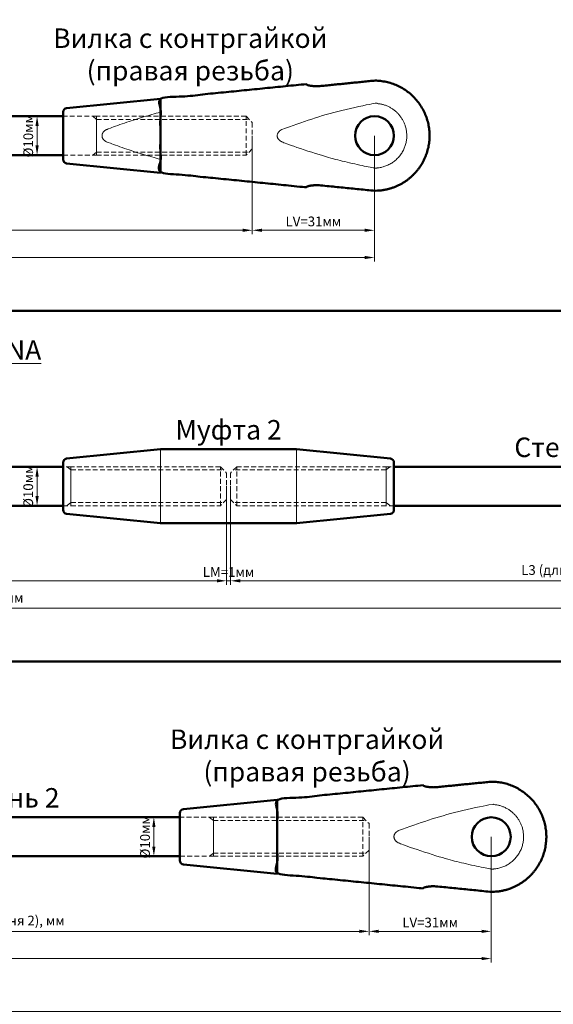
# Model space of a CAD drawing. Units: millimetres. Extents: x -125189199 to 15908, y -4177 to 1773.
# Drawn here: x 4967 to 5104, y -77 to 176 of the extents above; entities that cross this region are included whole.
import ezdxf

# ---------------------------------------------------------------- set-up
doc = ezdxf.new("R2010")
doc.units = ezdxf.units.MM
doc.header["$LTSCALE"] = 5
doc.linetypes.add('HIDDEN', pattern=[0.375, 0.25, -0.125])
doc.layers.get('0').update_dxf_attribs({"lineweight": 50})
for name, color, linetype, lineweight in [('1_Скрытая линия', 7, 'HIDDEN', 9), ('3_Размеры', 5, 'Continuous', 9), ('4 Стекло', 150, 'Continuous', 50), ('6_Тонкая', 7, 'Continuous', 9)]:
    doc.layers.add(name, color=color, linetype=linetype, lineweight=lineweight)
doc.styles.add('ISOCPEUR_курсив', font='isocpeui.ttf', dxfattribs={"height": 2.5})
doc.dimstyles.new('М1к1', dxfattribs={"dimtxt": 2.5, "dimasz": 2.5, "dimexe": 1, "dimexo": 0, "dimgap": 0.7, "dimtad": 1, "dimdec": 1, "dimdsep": 46, "dimtxsty": 'ISOCPEUR_курсив', "dimcen": 2.5, "dimdle": 2, "dimadec": 1, "dimazin": 2, "dimtfac": 1, "dimtdec": 1, "dimtmove": 1, "dimatfit": 3, "dimfxl": 1, "dimtfill": 1, "dimlwd": -1, "dimlwe": -1, "dimarcsym": 0})

# ---------------------------------------------------------------- blocks, each defined once
blk = doc.blocks.new('*D5')
at = {"layer": '3_Размеры', "color": 0, "transparency": 16777216}
for p, q in [((4978.03, 151.01), (4970.35, 151.01)), ((4971.35, 143.51), (4971.35, 148.51)), ((4978.03, 141.01), (4970.35, 141.01))]:
    blk.add_line(p, q, dxfattribs=at)
at = {"layer": 'Defpoints', "color": 0, "transparency": 16777216}
for p in [(4978.03, 151.01), (4978.03, 141.01)]:
    blk.add_point(p, dxfattribs=at)
at = {"layer": '3_Размеры', "color": 0, "transparency": 16777216, "insert": (4969.4, 146.01), "char_height": 2.5, "attachment_point": 5, "rotation": 90, "style": 'ISOCPEUR_курсив', "bg_fill": 3, "box_fill_scale": 1.1, "bg_fill_color": 256, "bg_fill_true_color": 13158600, "bg_fill_transparency": 0}
blk.add_mtext('%%C10мм', dxfattribs=at)
at = {"layer": '3_Размеры', "color": 0, "transparency": 16777216}
for points in [[(4970.93, 148.51), (4971.77, 148.51), (4971.35, 151.01)], [(4970.93, 143.51), (4971.77, 143.51), (4971.35, 141.01)]]:
    blk.add_solid(points, dxfattribs=at)
at = {"layer": 'Defpoints', "color": 0, "transparency": 16777216}
blk.add_point((4971.35, 151.01), dxfattribs=at)
blk = doc.blocks.new('*D13')
at = {"layer": '3_Размеры', "color": 0, "transparency": 16777216}
for p, q in [((4613.03, 146.01), (4613.03, 113.74)), ((5058.03, 146.01), (5058.03, 113.74)), ((4615.53, 114.74), (5055.53, 114.74))]:
    blk.add_line(p, q, dxfattribs=at)
for points in [[(4615.53, 115.16), (4615.53, 114.33), (4613.03, 114.74)], [(5055.53, 115.16), (5055.53, 114.33), (5058.03, 114.74)]]:
    blk.add_solid(points, dxfattribs=at)
at = {"layer": 'Defpoints', "color": 0, "transparency": 16777216}
for p in [(4613.03, 146.01), (5058.03, 146.01), (5058.03, 114.74)]:
    blk.add_point(p, dxfattribs=at)
at = {"layer": '3_Размеры', "color": 0, "transparency": 16777216, "insert": (4835.53, 116.94), "char_height": 2.5, "attachment_point": 5, "style": 'ISOCPEUR_курсив', "bg_fill": 3, "box_fill_scale": 1.1, "bg_fill_color": 256, "bg_fill_true_color": 13158600, "bg_fill_transparency": 0}
blk.add_mtext('L (длина системы) = LV+L1+LM+L2+LV мм', dxfattribs=at)
blk = doc.blocks.new('*D14')
at = {"layer": '3_Размеры', "color": 0, "transparency": 16777216}
for p, q in [((4836.03, 146.01), (4836.03, 120.73)), ((5026.63, 146.01), (5026.63, 120.73)), ((4838.53, 121.73), (5024.13, 121.73))]:
    blk.add_line(p, q, dxfattribs=at)
for points in [[(4838.53, 122.15), (4838.53, 121.32), (4836.03, 121.73)], [(5024.13, 122.15), (5024.13, 121.32), (5026.63, 121.73)]]:
    blk.add_solid(points, dxfattribs=at)
at = {"layer": 'Defpoints', "color": 0, "transparency": 16777216}
for p in [(4836.03, 146.01), (5026.63, 146.01), (5026.63, 121.73)]:
    blk.add_point(p, dxfattribs=at)
at = {"layer": '3_Размеры', "color": 0, "transparency": 16777216, "insert": (4931.33, 124.18), "char_height": 2.5, "attachment_point": 5, "style": 'ISOCPEUR_курсив', "bg_fill": 3, "box_fill_scale": 1.1, "bg_fill_color": 256, "bg_fill_true_color": 13158600, "bg_fill_transparency": 0}
blk.add_mtext('L2 (длина стержня 2), мм', dxfattribs=at)
blk = doc.blocks.new('*D28')
at = {"layer": '3_Размеры', "color": 0, "transparency": 16777216}
for p, q in [((4613.03, -33.99), (4613.03, -66.26)), ((5088.03, -33.99), (5088.03, -66.26)), ((4615.53, -65.26), (5085.53, -65.26))]:
    blk.add_line(p, q, dxfattribs=at)
for points in [[(4615.53, -64.84), (4615.53, -65.67), (4613.03, -65.26)], [(5085.53, -64.84), (5085.53, -65.67), (5088.03, -65.26)]]:
    blk.add_solid(points, dxfattribs=at)
at = {"layer": 'Defpoints', "color": 0, "transparency": 16777216}
for p in [(4613.03, -33.99), (5088.03, -33.99), (5088.03, -65.26)]:
    blk.add_point(p, dxfattribs=at)
at = {"layer": '3_Размеры', "color": 0, "transparency": 16777216, "insert": (4850.53, -62.93), "char_height": 2.5, "attachment_point": 5, "style": 'ISOCPEUR_курсив', "bg_fill": 3, "box_fill_scale": 1.1, "bg_fill_color": 256, "bg_fill_true_color": 13158600, "bg_fill_transparency": 0}
blk.add_mtext('L (длина системы) = LV+L1+LN+L2+LV, мм', dxfattribs=at)
blk = doc.blocks.new('*D29')
at = {"layer": '3_Размеры', "color": 0, "transparency": 16777216}
for p, q in [((5008.03, -28.99), (5000.35, -28.99)), ((5001.35, -36.49), (5001.35, -31.49)), ((5008.03, -38.99), (5000.35, -38.99))]:
    blk.add_line(p, q, dxfattribs=at)
at = {"layer": 'Defpoints', "color": 0, "transparency": 16777216}
for p in [(5008.03, -28.99), (5008.03, -38.99)]:
    blk.add_point(p, dxfattribs=at)
at = {"layer": '3_Размеры', "color": 0, "transparency": 16777216, "insert": (4999.4, -33.99), "char_height": 2.5, "attachment_point": 5, "rotation": 90, "style": 'ISOCPEUR_курсив', "bg_fill": 3, "box_fill_scale": 1.1, "bg_fill_color": 256, "bg_fill_true_color": 13158600, "bg_fill_transparency": 0}
blk.add_mtext('%%C10мм', dxfattribs=at)
at = {"layer": '3_Размеры', "color": 0, "transparency": 16777216}
for points in [[(5000.93, -31.49), (5001.77, -31.49), (5001.35, -28.99)], [(5000.93, -36.49), (5001.77, -36.49), (5001.35, -38.99)]]:
    blk.add_solid(points, dxfattribs=at)
at = {"layer": 'Defpoints', "color": 0, "transparency": 16777216}
blk.add_point((5001.35, -28.99), dxfattribs=at)
blk = doc.blocks.new('*D39')
at = {"layer": '3_Размеры', "color": 0, "transparency": 16777216}
for p, q in [((4859.03, -33.99), (4859.03, -59.27)), ((5056.63, -33.99), (5056.63, -59.27)), ((4861.53, -58.27), (5054.13, -58.27))]:
    blk.add_line(p, q, dxfattribs=at)
for points in [[(4861.53, -57.85), (4861.53, -58.68), (4859.03, -58.27)], [(5054.13, -57.85), (5054.13, -58.68), (5056.63, -58.27)]]:
    blk.add_solid(points, dxfattribs=at)
at = {"layer": 'Defpoints', "color": 0, "transparency": 16777216}
for p in [(4859.03, -33.99), (5056.63, -33.99), (5056.63, -58.27)]:
    blk.add_point(p, dxfattribs=at)
at = {"layer": '3_Размеры', "color": 0, "transparency": 16777216, "insert": (4957.83, -55.82), "char_height": 2.5, "attachment_point": 5, "style": 'ISOCPEUR_курсив', "bg_fill": 3, "box_fill_scale": 1.1, "bg_fill_color": 256, "bg_fill_true_color": 13158600, "bg_fill_transparency": 0}
blk.add_mtext('L2 (длина стержня 2), мм', dxfattribs=at)
blk = doc.blocks.new('*D45')
at = {"layer": '3_Размеры', "color": 0, "transparency": 16777216}
for p, q in [((5026.63, 146.01), (5026.63, 120.73)), ((5058.03, 146.01), (5058.03, 120.73)), ((5029.13, 121.73), (5055.53, 121.73))]:
    blk.add_line(p, q, dxfattribs=at)
for points in [[(5029.13, 122.15), (5029.13, 121.32), (5026.63, 121.73)], [(5055.53, 122.15), (5055.53, 121.32), (5058.03, 121.73)]]:
    blk.add_solid(points, dxfattribs=at)
at = {"layer": 'Defpoints', "color": 0, "transparency": 16777216}
for p in [(5026.63, 146.01), (5058.03, 146.01), (5058.03, 121.73)]:
    blk.add_point(p, dxfattribs=at)
at = {"layer": '3_Размеры', "color": 0, "transparency": 16777216, "insert": (5042.33, 123.68), "char_height": 2.5, "attachment_point": 5, "style": 'ISOCPEUR_курсив', "bg_fill": 3, "box_fill_scale": 1.1, "bg_fill_color": 256, "bg_fill_true_color": 13158600, "bg_fill_transparency": 0}
blk.add_mtext('LV=31мм', dxfattribs=at)
blk = doc.blocks.new('*D49')
at = {"layer": '3_Размеры', "color": 0, "transparency": 16777216}
for p, q in [((5056.63, -33.99), (5056.63, -59.27)), ((5088.03, -33.99), (5088.03, -59.27)), ((5059.13, -58.27), (5085.53, -58.27))]:
    blk.add_line(p, q, dxfattribs=at)
for points in [[(5059.13, -57.85), (5059.13, -58.68), (5056.63, -58.27)], [(5085.53, -57.85), (5085.53, -58.68), (5088.03, -58.27)]]:
    blk.add_solid(points, dxfattribs=at)
at = {"layer": 'Defpoints', "color": 0, "transparency": 16777216}
for p in [(5056.63, -33.99), (5088.03, -33.99), (5088.03, -58.27)]:
    blk.add_point(p, dxfattribs=at)
at = {"layer": '3_Размеры', "color": 0, "transparency": 16777216, "insert": (5072.33, -56.32), "char_height": 2.5, "attachment_point": 5, "style": 'ISOCPEUR_курсив', "bg_fill": 3, "box_fill_scale": 1.1, "bg_fill_color": 256, "bg_fill_true_color": 13158600, "bg_fill_transparency": 0}
blk.add_mtext('LV=31мм', dxfattribs=at)
blk = doc.blocks.new('*D61')
at = {"layer": '3_Размеры', "color": 0, "transparency": 16777216}
for p, q in [((4613.03, 56.01), (4613.03, 23.74)), ((5243.03, 56.01), (5243.03, 23.74)), ((4615.53, 24.74), (5240.53, 24.74))]:
    blk.add_line(p, q, dxfattribs=at)
for points in [[(4615.53, 25.16), (4615.53, 24.33), (4613.03, 24.74)], [(5240.53, 25.16), (5240.53, 24.33), (5243.03, 24.74)]]:
    blk.add_solid(points, dxfattribs=at)
at = {"layer": 'Defpoints', "color": 0, "transparency": 16777216}
for p in [(4613.03, 56.01), (5243.03, 56.01), (5243.03, 24.74)]:
    blk.add_point(p, dxfattribs=at)
at = {"layer": '3_Размеры', "color": 0, "transparency": 16777216, "insert": (4928.03, 27.07), "char_height": 2.5, "attachment_point": 5, "style": 'ISOCPEUR_курсив', "bg_fill": 3, "box_fill_scale": 1.1, "bg_fill_color": 256, "bg_fill_true_color": 13158600, "bg_fill_transparency": 0}
blk.add_mtext('L (длина системы) = LV+L1+LM+L2+LM+L3+LV, мм', dxfattribs=at)
blk = doc.blocks.new('*D62')
at = {"layer": '3_Размеры', "color": 0, "transparency": 16777216}
for p, q in [((4836.03, 56.01), (4836.03, 30.73)), ((5020.03, 56.01), (5020.03, 30.73)), ((4838.53, 31.73), (5017.53, 31.73))]:
    blk.add_line(p, q, dxfattribs=at)
for points in [[(4838.53, 32.15), (4838.53, 31.32), (4836.03, 31.73)], [(5017.53, 32.15), (5017.53, 31.32), (5020.03, 31.73)]]:
    blk.add_solid(points, dxfattribs=at)
at = {"layer": 'Defpoints', "color": 0, "transparency": 16777216}
for p in [(4836.03, 56.01), (5020.03, 56.01), (5020.03, 31.73)]:
    blk.add_point(p, dxfattribs=at)
at = {"layer": '3_Размеры', "color": 0, "transparency": 16777216, "insert": (4928.03, 34.18), "char_height": 2.5, "attachment_point": 5, "style": 'ISOCPEUR_курсив', "bg_fill": 3, "box_fill_scale": 1.1, "bg_fill_color": 256, "bg_fill_true_color": 13158600, "bg_fill_transparency": 0}
blk.add_mtext('L2 (длина стержня 2), мм', dxfattribs=at)
blk = doc.blocks.new('*D63')
at = {"layer": '3_Размеры', "color": 0, "transparency": 16777216}
for p, q in [((5021.03, 56.01), (5021.03, 30.73)), ((5211.63, 56.01), (5211.63, 30.73)), ((5023.53, 31.73), (5209.13, 31.73))]:
    blk.add_line(p, q, dxfattribs=at)
for points in [[(5023.53, 32.15), (5023.53, 31.32), (5021.03, 31.73)], [(5209.13, 32.15), (5209.13, 31.32), (5211.63, 31.73)]]:
    blk.add_solid(points, dxfattribs=at)
at = {"layer": 'Defpoints', "color": 0, "transparency": 16777216}
for p in [(5021.03, 56.01), (5211.63, 56.01), (5211.63, 31.73)]:
    blk.add_point(p, dxfattribs=at)
at = {"layer": '3_Размеры', "color": 0, "transparency": 16777216, "insert": (5116.33, 34.18), "char_height": 2.5, "attachment_point": 5, "style": 'ISOCPEUR_курсив', "bg_fill": 3, "box_fill_scale": 1.1, "bg_fill_color": 256, "bg_fill_true_color": 13158600, "bg_fill_transparency": 0}
blk.add_mtext('L3 (длина стержня 3), мм', dxfattribs=at)
blk = doc.blocks.new('*D65')
at = {"layer": '3_Размеры', "color": 0, "transparency": 16777216}
for p, q in [((5020.03, 56.01), (5020.03, 30.73)), ((5021.03, 56.01), (5021.03, 30.73)), ((5017.53, 31.73), (5015.03, 31.73)), ((5023.53, 31.73), (5026.03, 31.73))]:
    blk.add_line(p, q, dxfattribs=at)
at = {"layer": 'Defpoints', "color": 0, "transparency": 16777216}
for p in [(5020.03, 56.01), (5021.03, 56.01)]:
    blk.add_point(p, dxfattribs=at)
at = {"layer": '3_Размеры', "color": 0, "transparency": 16777216, "insert": (5020.53, 33.68), "char_height": 2.5, "attachment_point": 5, "style": 'ISOCPEUR_курсив', "bg_fill": 3, "box_fill_scale": 1.1, "bg_fill_color": 256, "bg_fill_true_color": 13158600, "bg_fill_transparency": 0}
blk.add_mtext('LM=1мм', dxfattribs=at)
at = {"layer": '3_Размеры', "color": 0, "transparency": 16777216}
blk.add_line((5020.03, 31.73), (5021.03, 31.73), dxfattribs=at)
for points in [[(5017.53, 32.15), (5017.53, 31.32), (5020.03, 31.73)], [(5023.53, 32.15), (5023.53, 31.32), (5021.03, 31.73)]]:
    blk.add_solid(points, dxfattribs=at)
at = {"layer": 'Defpoints', "color": 0, "transparency": 16777216}
blk.add_point((5021.03, 31.73), dxfattribs=at)
blk = doc.blocks.new('*D68')
at = {"layer": '3_Размеры', "color": 0, "transparency": 16777216}
for p, q in [((4978.03, 61.01), (4970.35, 61.01)), ((4971.35, 53.51), (4971.35, 58.51)), ((4978.03, 51.01), (4970.35, 51.01))]:
    blk.add_line(p, q, dxfattribs=at)
at = {"layer": 'Defpoints', "color": 0, "transparency": 16777216}
for p in [(4978.03, 61.01), (4978.03, 51.01)]:
    blk.add_point(p, dxfattribs=at)
at = {"layer": '3_Размеры', "color": 0, "transparency": 16777216, "insert": (4969.4, 56.01), "char_height": 2.5, "attachment_point": 5, "rotation": 90, "style": 'ISOCPEUR_курсив', "bg_fill": 3, "box_fill_scale": 1.1, "bg_fill_color": 256, "bg_fill_true_color": 13158600, "bg_fill_transparency": 0}
blk.add_mtext('%%C10мм', dxfattribs=at)
at = {"layer": '3_Размеры', "color": 0, "transparency": 16777216}
for points in [[(4970.93, 58.51), (4971.77, 58.51), (4971.35, 61.01)], [(4970.93, 53.51), (4971.77, 53.51), (4971.35, 51.01)]]:
    blk.add_solid(points, dxfattribs=at)
at = {"layer": 'Defpoints', "color": 0, "transparency": 16777216}
blk.add_point((4971.35, 61.01), dxfattribs=at)

msp = doc.modelspace()

# ---------------------------------------------------------------- linework, layer by layer
msp.add_lwpolyline([(4978.03, 51.01), (4878.03, 51.01), (4878.03, 61.01), (4978.03, 61.01)], close=True)
msp.add_circle((5058.03, 146.01), 5)
msp.add_rational_spline([(5040.53, 159.26), (5021.78, 157.39), (5003.03, 155.51), (5003.03, 146.01), (5003.03, 136.51), (5021.78, 134.64), (5040.53, 132.76), (5040.53, 133.32), (5043.53, 133.32), (5050.78, 132.6), (5058.03, 131.87), (5072.18, 131.87), (5072.18, 146.01), (5072.18, 160.16), (5058.03, 160.16), (5050.78, 159.43), (5043.53, 158.71), (5040.53, 158.71), (5040.53, 159.26)], [1, 1, 1, 1, 1, 1, 1, 0.707106781187, 1, 1, 1, 0.707106781187, 1, 0.707106781187, 1, 1, 1, 0.707106781187, 1], degree=2, knots=[0, 0, 0, 1, 1, 2, 2, 3, 3, 4.570796, 4.570796, 5.570796, 5.570796, 7.141593, 7.141593, 8.712389, 8.712389, 9.712389, 9.712389, 11.283185, 11.283185, 11.283185])
at = {"layer": '1_Скрытая линия'}
for p, q in [((4986.63, 150.21), (4985.63, 151.01)), ((4986.63, 150.21), (5025.83, 150.21)), ((4980.03, 60.21), (4979.03, 61.01)), ((5061.03, 60.21), (5062.03, 61.01)), ((4980.03, 60.21), (5019.23, 60.21)), ((5061.03, 60.21), (5021.83, 60.21)), ((5016.63, -29.79), (5015.63, -28.99)), ((5016.63, -29.79), (5055.83, -29.79))]:
    msp.add_line(p, q, dxfattribs=at)
at = {"layer": '6_Тонкая'}
for points, weights, knots in [([(5034.24, 147.61), (5033.06, 147.07), (5033.03, 146.01), (5033.06, 144.96), (5034.24, 144.42), (5046.08, 139.89), (5058.03, 137.72), (5066.33, 137.72), (5066.33, 146.01), (5066.33, 154.31), (5058.03, 154.31), (5046.08, 152.14), (5034.24, 147.61)], [1, 0.910349177587, 1, 0.910349177587, 1, 0.988418314712, 1, 0.707106781187, 1, 0.707106781187, 1, 0.988418314712, 1], [0, 0, 0, 0.853339, 0.853339, 1.706677, 1.706677, 2.011362, 2.011362, 3.582158, 3.582158, 5.152955, 5.152955, 5.45764, 5.45764, 5.45764]), ([(5003.03, 152.07), (4996.08, 150.22), (4989.24, 147.61), (4988.06, 147.07), (4988.03, 146.01), (4988.06, 144.96), (4989.24, 144.42), (4996.08, 141.81), (5003.03, 139.96)], [0.994358855175, 0.99327809532, 1, 0.910349177587, 1, 0.910349177587, 1, 0.99327809532, 0.994358855175], [0, 0, 0, 0.176836, 0.176836, 1.030175, 1.030175, 1.883514, 1.883514, 2.06035, 2.06035, 2.06035])]:
    msp.add_rational_spline(points, weights, degree=2, knots=knots, dxfattribs=at)

# ---------------------------------------------------------------- texts
at = {"ltscale": 15, "char_height": 5, "attachment_point": 5, "style": 'ISOCPEUR_курсив'}
for s, insert, width in [('\\pxqc;Вилка с контргайкой\\P(правая резьба)', (5010.71, 166.88), 83.539), ('\\pxqc;Муфта 2', (5020.53, 70.51), 100), ('\\pxqc;Стержень 3', (5113.03, 66.01), 100), ('\\pxqc;Вилка с контргайкой\\P(правая резьба)', (5040.71, -13.12), 83.539), ('\\pxqc;Стержень 2', (4958.03, -23.99), 100)]:
    msp.add_mtext(s, dxfattribs=dict(at, insert=insert, width=width))
at = {"layer": '3_Размеры', "ltscale": 15, "insert": (4918.03, 91.01), "char_height": 5, "width": 260, "attachment_point": 5, "style": 'ISOCPEUR_курсив'}
msp.add_mtext('\\pxqc;{\\fTimes New Roman|b0|i1|c204|p18;\\LМ10\\fTimes New Roman|b0|i1|c0|p18;-\\fTimes New Roman|b0|i1|c204|p18;L1-\\fTimes New Roman|b0|i1|c0|p18;M\\fTimes New Roman|b0|i1|c204|p18;-\\fTimes New Roman|b0|i1|c0|p18;L\\fTimes New Roman|b0|i1|c204|p18;2-\\fTimes New Roman|b0|i1|c0|p18;M\\fTimes New Roman|b0|i1|c204|p18;-\\fTimes New Roman|b0|i1|c0|p18;L3\\fTimes New Roman|b0|i1|c204|p18;-S330-MILLIANA}', dxfattribs=at)

# ---------------------------------------------------------------- dimensions: what is measured, and where the dimension line sits
at = {"layer": '3_Размеры'}
dim = msp.add_linear_dim(base=(4971.35, 151.01), p1=(4978.03, 141.01), p2=(4978.03, 151.01), angle=90, text='%%C<>мм', dimstyle='М1к1', dxfattribs=at)
dim.commit()
dim.dimension.update_dxf_attribs({"geometry": '*D5', "text_midpoint": (4971.35, 146.01), "dimtype": 160})
dim = msp.add_linear_dim(base=(5088.03, -65.26), p1=(4613.03, -33.99), p2=(5088.03, -33.99), angle=180, text='L (длина системы) = LV+L1+LN+L2+LV, мм', dimstyle='М1к1', dxfattribs=at)
dim.commit()
dim.dimension.update_dxf_attribs({"geometry": '*D28', "text_midpoint": (4850.53, -62.93)})

# ---------------------------------------------------------------- next in the draw order: linework, layer by layer
msp.add_lwpolyline([(4978.94, 153.1, 0.385314), (4978.03, 152.11), (4978.03, 139.92, 0.385314), (4978.94, 138.92), (5003.03, 136.51), (5003.03, 155.51)], format="xyb", close=True)
for points in [[(4978.03, 141.01), (4878.03, 141.01), (4878.03, 151.01), (4978.03, 151.01)], [(5008.03, -38.99), (4908.03, -38.99), (4908.03, -28.99), (5008.03, -28.99)]]:
    msp.add_lwpolyline(points, close=True)
msp.add_circle((5088.03, -33.99), 5)
msp.add_rational_spline([(5070.53, -20.74), (5051.78, -22.61), (5033.03, -24.49), (5033.03, -33.99), (5033.03, -43.49), (5051.78, -45.36), (5070.53, -47.24), (5070.53, -46.68), (5073.53, -46.68), (5080.78, -47.4), (5088.03, -48.13), (5102.18, -48.13), (5102.18, -33.99), (5102.18, -19.84), (5088.03, -19.84), (5080.78, -20.57), (5073.53, -21.29), (5070.53, -21.29), (5070.53, -20.74)], [1, 1, 1, 1, 1, 1, 1, 0.707106781187, 1, 1, 1, 0.707106781187, 1, 0.707106781187, 1, 1, 1, 0.707106781187, 1], degree=2, knots=[0, 0, 0, 1, 1, 2, 2, 3, 3, 4.570796, 4.570796, 5.570796, 5.570796, 7.141593, 7.141593, 8.712389, 8.712389, 9.712389, 9.712389, 11.283185, 11.283185, 11.283185])
at = {"layer": '6_Тонкая'}
msp.add_rational_spline([(5064.24, -32.39), (5063.06, -32.93), (5063.03, -33.99), (5063.06, -35.04), (5064.24, -35.58), (5076.08, -40.11), (5088.03, -42.28), (5096.33, -42.28), (5096.33, -33.99), (5096.33, -25.69), (5088.03, -25.69), (5076.08, -27.86), (5064.24, -32.39)], [1, 0.910349177587, 1, 0.910349177587, 1, 0.988418314712, 1, 0.707106781187, 1, 0.707106781187, 1, 0.988418314712, 1], degree=2, knots=[0, 0, 0, 0.853339, 0.853339, 1.706677, 1.706677, 2.011362, 2.011362, 3.582158, 3.582158, 5.152955, 5.152955, 5.45764, 5.45764, 5.45764], dxfattribs=at)

# ---------------------------------------------------------------- next in the draw order: dimensions: what is measured, and where the dimension line sits
at = {"layer": '3_Размеры'}
dim = msp.add_linear_dim(base=(5243.03, 24.74), p1=(4613.03, 56.01), p2=(5243.03, 56.01), angle=180, text='L (длина системы) = LV+L1+LM+L2+LM+L3+LV, мм', dimstyle='М1к1', dxfattribs=at)
dim.commit()
dim.dimension.update_dxf_attribs({"geometry": '*D61', "text_midpoint": (4928.03, 27.07)})

# ---------------------------------------------------------------- next in the draw order: linework, layer by layer
msp.add_lwpolyline([(5163.03, 51.01), (5063.03, 51.01), (5063.03, 61.01), (5163.03, 61.01)], close=True)

# ---------------------------------------------------------------- next in the draw order: dimensions: what is measured, and where the dimension line sits
for base, p1, p2, text, picture, middle in [((5058.03, 114.74), (4613.03, 146.01), (5058.03, 146.01), 'L (длина системы) = LV+L1+LM+L2+LV мм', '*D13', (4835.53, 116.94)), ((5020.03, 31.73), (4836.03, 56.01), (5020.03, 56.01), 'L2 (длина стержня 2), мм', '*D62', (4928.03, 34.18))]:
    dim = msp.add_linear_dim(base=base, p1=p1, p2=p2, angle=180, text=text, dimstyle='М1к1', dxfattribs=at)
    dim.commit()
    dim.dimension.update_dxf_attribs({"geometry": picture, "text_midpoint": middle})
dim = msp.add_linear_dim(base=(5001.35, -28.99), p1=(5008.03, -38.99), p2=(5008.03, -28.99), angle=90, text='%%C<>мм', dimstyle='М1к1', dxfattribs=at)
dim.commit()
dim.dimension.update_dxf_attribs({"geometry": '*D29', "text_midpoint": (5001.35, -33.99), "dimtype": 160})

# ---------------------------------------------------------------- next in the draw order: linework, layer by layer
for points in [[(5003.03, 65.51), (4978.94, 63.1, 0.385314), (4978.03, 62.11), (4978.03, 49.92, 0.385314), (4978.94, 48.92), (5003.03, 46.51), (5038.03, 46.51), (5062.13, 48.92, 0.385314), (5063.03, 49.92), (5063.03, 62.11, 0.385314), (5062.13, 63.1), (5038.03, 65.51)], [(5008.94, -26.9, 0.385314), (5008.03, -27.89), (5008.03, -40.08, 0.385314), (5008.94, -41.08), (5033.03, -43.49), (5033.03, -24.49)]]:
    msp.add_lwpolyline(points, format="xyb", close=True)
at = {"layer": '1_Скрытая линия'}
for q in [(4979.03, 51.01), (5019.23, 51.81)]:
    msp.add_line((4980.03, 51.81), q, dxfattribs=at)
msp.add_lwpolyline([(4978.03, 51.01), (4980.03, 51.01), (4980.03, 61.01), (4978.03, 61.01)], dxfattribs=at)
msp.add_lwpolyline([(4980.03, 51.01), (5018.43, 51.01), (5018.43, 61.01), (4980.03, 61.01)], close=True, dxfattribs=at)
at = {"layer": '6_Тонкая'}
msp.add_lwpolyline([(5003.03, 46.51), (5038.03, 46.51), (5038.03, 65.51), (5003.03, 65.51)], close=True, dxfattribs=at)

# ---------------------------------------------------------------- next in the draw order: dimensions: what is measured, and where the dimension line sits
at = {"layer": '3_Размеры'}
dim = msp.add_linear_dim(base=(5026.63, 121.73), p1=(4836.03, 146.01), p2=(5026.63, 146.01), angle=180, text='L2 (длина стержня 2), мм', dimstyle='М1к1', dxfattribs=at)
dim.commit()
dim.dimension.update_dxf_attribs({"geometry": '*D14', "text_midpoint": (4931.33, 124.18)})

# ---------------------------------------------------------------- next in the draw order: linework, layer by layer
at = {"layer": '1_Скрытая линия'}
for q in [(4985.63, 141.01), (5025.83, 141.81)]:
    msp.add_line((4986.63, 141.81), q, dxfattribs=at)
for points in [[(4978.03, 141.01), (4986.63, 141.01), (4986.63, 151.01), (4978.03, 151.01)], [(5025.03, 151.01), (5026.63, 149.41), (5026.63, 142.61), (5025.03, 141.01)]]:
    msp.add_lwpolyline(points, dxfattribs=at)
msp.add_lwpolyline([(4986.63, 141.01), (5025.03, 141.01), (5025.03, 151.01), (4986.63, 151.01)], close=True, dxfattribs=at)
at = {"layer": '4 Стекло'}
msp.add_lwpolyline([(4568.03, 191.01), (5268.03, 191.01), (5268.03, 101.01), (4568.03, 101.01)], close=True, dxfattribs=at)

# ---------------------------------------------------------------- next in the draw order: dimensions: what is measured, and where the dimension line sits
at = {"layer": '3_Размеры'}
for base, p1, p2, text, picture, middle in [((5211.63, 31.73), (5021.03, 56.01), (5211.63, 56.01), 'L3 (длина стержня 3), мм', '*D63', (5116.33, 34.18)), ((5056.63, -58.27), (4859.03, -33.99), (5056.63, -33.99), 'L2 (длина стержня 2), мм', '*D39', (4957.83, -55.82))]:
    dim = msp.add_linear_dim(base=base, p1=p1, p2=p2, angle=180, text=text, dimstyle='М1к1', dxfattribs=at)
    dim.commit()
    dim.dimension.update_dxf_attribs({"geometry": picture, "text_midpoint": middle})

# ---------------------------------------------------------------- next in the draw order: linework, layer by layer
at = {"layer": '1_Скрытая линия'}
for p, q in [((5061.03, 51.81), (5021.83, 51.81)), ((5061.03, 51.81), (5062.03, 51.01)), ((5016.63, -38.19), (5015.63, -38.99)), ((5016.63, -38.19), (5055.83, -38.19))]:
    msp.add_line(p, q, dxfattribs=at)
for points in [[(5018.43, 61.01), (5020.03, 59.41), (5020.03, 52.61), (5018.43, 51.01)], [(5022.63, 61.01), (5021.03, 59.41), (5021.03, 52.61), (5022.63, 51.01)], [(5063.03, 51.01), (5061.03, 51.01), (5061.03, 61.01), (5063.03, 61.01)], [(5008.03, -38.99), (5016.63, -38.99), (5016.63, -28.99), (5008.03, -28.99)], [(5055.03, -28.99), (5056.63, -30.59), (5056.63, -37.39), (5055.03, -38.99)]]:
    msp.add_lwpolyline(points, dxfattribs=at)
for points in [[(5061.03, 51.01), (5022.63, 51.01), (5022.63, 61.01), (5061.03, 61.01)], [(5016.63, -38.99), (5055.03, -38.99), (5055.03, -28.99), (5016.63, -28.99)]]:
    msp.add_lwpolyline(points, close=True, dxfattribs=at)
at = {"layer": '4 Стекло'}
for points in [[(4568.03, 101.01), (5268.03, 101.01), (5268.03, 11.01), (4568.03, 11.01)], [(4568.03, 11.01), (5268.03, 11.01), (5268.03, -78.99), (4568.03, -78.99)]]:
    msp.add_lwpolyline(points, close=True, dxfattribs=at)

# ---------------------------------------------------------------- next in the draw order: dimensions: what is measured, and where the dimension line sits
at = {"layer": '3_Размеры'}
dim = msp.add_linear_dim(base=(5058.03, 121.73), p1=(5026.63, 146.01), p2=(5058.03, 146.01), text='LV=<>мм', dimstyle='М1к1', override={"dimdec": 0}, dxfattribs=at)
dim.commit()
dim.dimension.update_dxf_attribs({"geometry": '*D45', "text_midpoint": (5042.33, 123.68)})

# ---------------------------------------------------------------- next in the draw order: dimensions: what is measured, and where the dimension line sits
dim = msp.add_linear_dim(base=(4971.35, 61.01), p1=(4978.03, 51.01), p2=(4978.03, 61.01), angle=90, text='%%C<>мм', dimstyle='М1к1', dxfattribs=at)
dim.commit()
dim.dimension.update_dxf_attribs({"geometry": '*D68', "text_midpoint": (4971.35, 56.01), "dimtype": 160})
dim = msp.add_linear_dim(base=(5021.03, 31.73), p1=(5020.03, 56.01), p2=(5021.03, 56.01), text='LM=<>мм', dimstyle='М1к1', override={"dimdec": 0}, dxfattribs=at)
dim.commit()
dim.dimension.update_dxf_attribs({"geometry": '*D65', "text_midpoint": (5020.53, 31.73), "dimtype": 160})
dim = msp.add_linear_dim(base=(5088.03, -58.27), p1=(5056.63, -33.99), p2=(5088.03, -33.99), text='LV=<>мм', dimstyle='М1к1', override={"dimdec": 0}, dxfattribs=at)
dim.commit()
dim.dimension.update_dxf_attribs({"geometry": '*D49', "text_midpoint": (5072.33, -56.32)})

doc.saveas('drawing.dxf')
